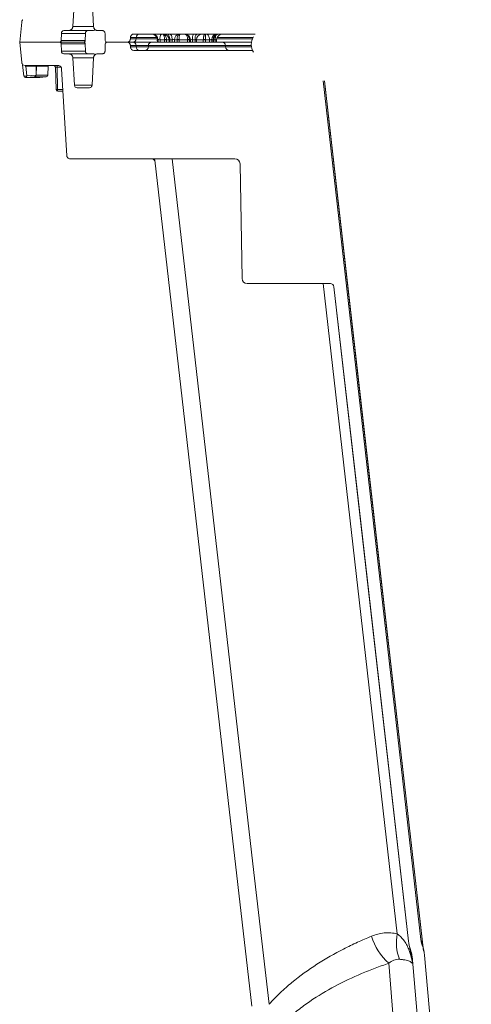
# Model space of a CAD drawing. Units: inches. Extents: x -8351 to 90785, y -16388 to 6019.
# Drawn here: x 57655 to 57663, y -990 to -973 of the extents above; entities that cross this region are included whole.
import ezdxf

# ---------------------------------------------------------------- set-up
doc = ezdxf.new("R2010")
doc.units = ezdxf.units.IN
doc.header["$MEASUREMENT"] = 0

msp = doc.modelspace()

# ---------------------------------------------------------------- linework, layer by layer
at = {"color": 7, "linetype": 'Continuous', "lineweight": 5}
for p, q in [((57655.846, -973.083), (57655.818, -973.551)), ((57656.147, -973.083), (57656.174, -973.551)), ((57654.944, -973.472), (57654.91, -973.817)), ((57655.623, -973.666), (57655.619, -973.788)), ((57656.033, -973.666), (57655.623, -973.666)), ((57655.673, -973.617), (57655.749, -973.617)), ((57656.161, -973.617), (57655.749, -973.617)), ((57655.818, -973.551), (57656.169, -973.551)), ((57656.03, -973.788), (57656.033, -973.666)), ((57656.244, -973.617), (57656.32, -973.617)), ((57656.37, -973.666), (57656.373, -973.788)), ((57658.939, -973.677), (57656.865, -973.677)), ((57655.59, -973.817), (57654.91, -973.817)), ((57654.944, -974.162), (57654.91, -973.817)), ((57656, -973.817), (57655.59, -973.817)), ((57655.619, -973.788), (57656.03, -973.788)), ((57655.619, -973.846), (57655.623, -973.968)), ((57656.03, -973.846), (57655.619, -973.846)), ((57656.033, -973.968), (57656.03, -973.846)), ((57656.373, -973.846), (57656.37, -973.968)), ((57656.744, -973.817), (57656.403, -973.817)), ((57656.842, -973.817), (57656.744, -973.817)), ((57656.804, -973.759), (57656.805, -973.735)), ((57656.804, -973.759), (57656.902, -973.759)), ((57656.902, -973.735), (57656.805, -973.735)), ((57657.171, -973.817), (57656.842, -973.817)), ((57656.902, -973.759), (57656.902, -973.735)), ((57657.255, -973.735), (57656.902, -973.735)), ((57656.902, -973.759), (57657.263, -973.759)), ((57657.171, -973.817), (57657.772, -973.817)), ((57657.264, -973.774), (57657.266, -973.817)), ((57657.276, -973.774), (57657.265, -973.774)), ((57657.265, -973.774), (57657.266, -973.817)), ((57657.388, -973.775), (57657.311, -973.775)), ((57657.389, -973.817), (57657.388, -973.775)), ((57657.467, -973.774), (57657.422, -973.774)), ((57657.422, -973.775), (57657.423, -973.817)), ((57657.467, -973.774), (57657.468, -973.817)), ((57657.52, -973.774), (57657.48, -973.774)), ((57657.48, -973.774), (57657.481, -973.817)), ((57657.601, -973.775), (57657.56, -973.775)), ((57657.601, -973.817), (57657.601, -973.775)), ((57657.783, -973.774), (57657.637, -973.774)), ((57657.637, -973.775), (57657.637, -973.817)), ((57657.772, -973.817), (57658.372, -973.817)), ((57657.783, -973.817), (57657.783, -973.775)), ((57657.831, -973.775), (57657.813, -973.775)), ((57657.813, -973.775), (57657.813, -973.817)), ((57657.911, -973.774), (57657.865, -973.774)), ((57657.865, -973.774), (57657.866, -973.817)), ((57658.051, -973.774), (57657.931, -973.774)), ((57657.932, -973.817), (57657.933, -973.775)), ((57658.089, -973.775), (57658.088, -973.817)), ((57658.156, -973.775), (57658.089, -973.775)), ((57658.221, -973.774), (57658.196, -973.774)), ((57658.196, -973.774), (57658.196, -973.817)), ((57658.223, -973.817), (57658.225, -973.774)), ((57658.256, -973.775), (57658.225, -973.775)), ((57658.277, -973.817), (57658.279, -973.774)), ((57658.283, -973.759), (57658.893, -973.759)), ((57658.904, -973.735), (57658.289, -973.735)), ((57658.878, -973.817), (57658.378, -973.817)), ((57658.378, -973.817), (57658.878, -973.817)), ((57655.623, -973.968), (57656.033, -973.968)), ((57655.749, -974.017), (57655.673, -974.017)), ((57655.749, -974.017), (57656.161, -974.017)), ((57656.32, -974.017), (57656.244, -974.017)), ((57656.805, -973.898), (57656.804, -973.875)), ((57656.902, -973.875), (57656.804, -973.875)), ((57656.805, -973.898), (57656.902, -973.898)), ((57656.865, -973.957), (57658.891, -973.957)), ((57656.902, -973.898), (57656.902, -973.875)), ((57657.111, -973.875), (57656.902, -973.875)), ((57656.902, -973.898), (57657.111, -973.898)), ((57657.111, -973.875), (57657.111, -973.898)), ((57657.772, -973.875), (57657.111, -973.875)), ((57657.111, -973.898), (57658.433, -973.898)), ((57658.432, -973.875), (57657.772, -973.875)), ((57658.433, -973.898), (57658.432, -973.875)), ((57658.875, -973.875), (57658.432, -973.875)), ((57658.433, -973.898), (57658.878, -973.898)), ((57655.818, -974.082), (57655.846, -974.551)), ((57656.169, -974.082), (57655.818, -974.082)), ((57656.174, -974.082), (57656.147, -974.551)), ((57654.958, -974.203), (57654.98, -974.396)), ((57655.003, -974.216), (57655.569, -974.216)), ((57655.015, -974.226), (57655.035, -974.393)), ((57655.193, -974.226), (57655.015, -974.226)), ((57655.189, -974.38), (57655.193, -974.226)), ((57655.198, -974.226), (57655.194, -974.38)), ((57655.395, -974.226), (57655.198, -974.226)), ((57655.391, -974.38), (57655.395, -974.226)), ((57655.391, -974.38), (57655.395, -974.226)), ((57655.521, -974.245), (57655.532, -974.626)), ((57655.549, -974.245), (57655.559, -974.626)), ((57655.619, -974.245), (57655.549, -974.245)), ((57655.628, -974.273), (57655.716, -975.762)), ((57655.01, -974.422), (57655.25, -974.422)), ((57655.01, -974.422), (57655.012, -974.422)), ((57655.167, -974.409), (57655.012, -974.422)), ((57655.012, -974.422), (57655.253, -974.422)), ((57655.035, -974.393), (57655.189, -974.38)), ((57655.364, -974.409), (57655.167, -974.409)), ((57655.194, -974.38), (57655.391, -974.38)), ((57655.25, -974.422), (57655.253, -974.422)), ((57655.253, -974.422), (57655.364, -974.409)), ((57655.253, -974.422), (57655.364, -974.409)), ((57655.253, -974.422), (57655.253, -974.422)), ((57655.364, -974.409), (57655.364, -974.409)), ((57661.819, -989.377), (57660.122, -974.481)), ((57655.559, -974.626), (57655.649, -974.626)), ((57655.651, -974.655), (57655.562, -974.655)), ((57655.846, -974.551), (57656.142, -974.551)), ((57656.097, -974.598), (57655.896, -974.598)), ((57658.589, -975.814), (57655.771, -975.814)), ((57657.218, -975.814), (57657.22, -975.836)), ((57658.713, -977.862), (57658.679, -975.902)), ((57660.224, -977.95), (57658.803, -977.95)), ((57661.369, -989.08), (57660.101, -977.95)), ((57660.284, -978.003), (57660.284, -978.003)), ((57661.773, -989.178), (57661.774, -989.181)), ((57662.155, -995.57), (57661.621, -989.463)), ((57662.635, -998.596), (57661.835, -989.444)), ((57661.397, -991.852), (57661.227, -989.583))]:
    msp.add_line(p, q, dxfattribs=at)
at = {"color": 7, "linetype": 'Continuous', "lineweight": 5, "flags": 128}
for points in [[(57657.423, -973.677), (57657.434, -973.679), (57657.444, -973.684), (57657.454, -973.693), (57657.462, -973.705), (57657.469, -973.72), (57657.475, -973.737), (57657.478, -973.755), (57657.48, -973.774)], [(57657.471, -973.677), (57657.48, -973.679), (57657.489, -973.684), (57657.497, -973.693), (57657.505, -973.705), (57657.511, -973.72), (57657.515, -973.737), (57657.518, -973.755), (57657.52, -973.774)], [(57658.156, -973.775), (57658.155, -973.756), (57658.151, -973.737), (57658.146, -973.721), (57658.14, -973.706), (57658.132, -973.694), (57658.123, -973.685), (57658.113, -973.679), (57658.103, -973.677)], [(57657.311, -973.775), (57657.312, -973.815), (57657.312, -973.817)], [(57657.56, -973.775), (57657.56, -973.815), (57657.56, -973.817)], [(57658.051, -973.817), (57658.051, -973.815), (57658.051, -973.775)], [(57655.391, -974.38), (57655.391, -974.38), (57655.391, -974.38)], [(57661.773, -989.178), (57661.064, -982.951), (57660.099, -974.481)], [(57660.122, -974.481), (57660.185, -975.037), (57660.741, -979.917), (57661.818, -989.372)], [(57657.22, -975.836), (57658.476, -986.798), (57658.879, -990.321)], [(57657.518, -975.814), (57658.9, -987.883), (57659.176, -990.286)], [(57660.284, -978.002), (57660.721, -981.835), (57661.56, -989.204)], [(57661.56, -989.204), (57660.996, -984.258), (57660.284, -978.003)]]:
    msp.add_lwpolyline(points, dxfattribs=at)
at = {"color": 7, "linetype": 'Continuous', "lineweight": 5}
for centre, radius, start, end in [((57656.962, -973.737), 0.0598, 90.0935, 178.5999), ((57657.165, -973.777), 0.0998, 1.8761, 89.9999), ((57657.166, -973.776), 0.099, 1.2428, 89.5346), ((57657.178, -973.775), 0.0979, 0.6249, 88.9323), ((57657.436, -973.752), 0.127, 143.6226, 190.4043), ((57657.367, -973.777), 0.0998, 1.7918, 89.9938), ((57657.652, -973.77), 0.0929, 94.9492, 183.3716), ((57657.732, -973.776), 0.0985, 0.2744, 89.254), ((57658.011, -973.751), 0.147, 149.8671, 188.9165), ((57658.02, -973.752), 0.111, 137.5125, 191.2935), ((57658.033, -973.777), 0.0998, 90.002, 178.6708), ((57658.288, -973.768), 0.0917, 95.8446, 183.4795), ((57658.315, -973.771), 0.0937, 94.0223, 182.0634), ((57658.325, -973.777), 0.0998, 90.0075, 178.1126), ((57658.379, -973.777), 0.0998, 90.0001, 178.1494), ((57656.842, -973.757), 0.0598, 270.0935, 358.5999), ((57656.842, -973.877), 0.0598, 1.4001, 89.9065), ((57657.171, -973.877), 0.0599, 90, 178.5), ((57657.405, -974.247), 0.474, 87.9427, 92.0573), ((57657.415, -974.521), 0.746, 89.4617, 92.0735), ((57657.619, -974.308), 0.535, 88.0768, 91.9232), ((57657.627, -974.391), 0.617, 89.06, 92.3949), ((57657.798, -974.128), 0.355, 87.5756, 92.4244), ((57657.792, -974.134), 0.36, 86.738, 91.5235), ((57658.07, -974.366), 0.593, 88.1838, 91.8162), ((57658.061, -974.581), 0.806, 87.9689, 90.6421), ((57658.542, -973.769), 0.286, 165.5304, 181.2803), ((57658.372, -973.877), 0.0599, 1.5, 90), ((57659.131, -973.857), 0.259, 149.4933, 210.5067), ((57656.962, -973.897), 0.0598, 181.4001, 269.9065), ((57657.051, -973.897), 0.0599, 270, 358.5), ((57658.493, -973.897), 0.0599, 181.5, 270), ((57655.011, -974.22), 0.00426, 95.7412, 151.8899), ((57655.025, -974.225), 0.00924, 95.3883, 183.5044), ((57655.202, -974.225), 0.00924, 95.3883, 183.5044), ((57655.208, -974.226), 0.00996, 90.1056, 178.6128), ((57655.405, -974.226), 0.00996, 90.1056, 178.6128), ((57655.491, -974.246), 0.0299, 1.3872, 89.8944), ((57655.464, -974.238), 0.0852, 355.2141, 15.0109), ((57655.004, -974.329), 0.0711, 250.1911, 295.6018), ((57655.01, -974.392), 0.0299, 186.5997, 270), ((57655.007, -974.395), 0.0274, 280.7247, 4.6877), ((57655.161, -974.382), 0.0274, 280.7247, 4.6877), ((57655.164, -974.379), 0.0299, 275.6188, 358.5991), ((57655.221, -973.144), 1.236, 268.5106, 268.7318), ((57655.25, -974.392), 0.0299, 270, 276.5857), ((57655.361, -974.379), 0.0299, 276.5857, 358.5134), ((57655.361, -974.379), 0.0299, 275.6188, 358.5991), ((57655.562, -974.626), 0.0299, 181.625, 270), ((57655.545, -974.365), 0.261, 267.1388, 273.135), ((57655.644, -974.633), 0.0852, 175.2141, 195.0109), ((57658.589, -975.903), 0.0898, 1, 90), ((57658.589, -975.903), 0.0898, 1, 90), ((57658.803, -977.86), 0.0898, 181, 270), ((57658.803, -977.86), 0.0898, 181, 270), ((57660.224, -978.01), 0.0599, 6.5, 90), ((57661.878, -988.833), 0.993, 196.8451, 229.0144), ((57662.131, -989.232), 0.777, 168.6914, 201.4263), ((57662.17, -989.133), 0.399, 186.5003, 200.5211), ((57662.171, -989.137), 0.399, 186.483, 200.3074), ((57662.155, -989.137), 0.599, 186.5003, 200.6229), ((57661.188, -989.501), 0.434, 5, 20.6229), ((57661.188, -989.501), 0.649, 5, 20.5211), ((57661.949, -989.465), 0.335, 188.7418, 193.7757)]:
    msp.add_arc(centre, radius, start, end, dxfattribs=at)
for centre, major_axis, ratio, start_param, end_param in [((57654.99, -974.226), (0.0303, -0.0012), 0.068794, 0.605089, 1.048818), ((57655.168, -974.226), (0.03, 0.0003), 0.000248, 0.087228, 0.579228), ((57655.551, -974.246), (0.03, -0.0009), 0.023711, 1.660089, 3.2302)]:
    msp.add_ellipse(centre, major_axis=major_axis, ratio=ratio, start_param=start_param, end_param=end_param, dxfattribs=at)
for points, knots in [([(57654.944, -973.472), (57654.944, -973.47), (57654.944, -973.466), (57654.945, -973.461), (57654.947, -973.456), (57654.949, -973.452), (57654.951, -973.447), (57654.954, -973.443), (57654.957, -973.439), (57654.96, -973.435), (57654.963, -973.433), (57654.964, -973.432)], [0, 0, 0, 0, 0.115086, 0.227226, 0.337211, 0.445884, 0.554116, 0.662789, 0.772774, 0.884913, 1, 1, 1, 1]), ([(57655.623, -973.666), (57655.623, -973.659), (57655.624, -973.653), (57655.629, -973.641), (57655.633, -973.636), (57655.642, -973.627), (57655.648, -973.623), (57655.66, -973.618), (57655.666, -973.617), (57655.673, -973.617)], [0, 0, 0, 0, 0.25, 0.25, 0.5, 0.5, 0.75, 0.75, 1, 1, 1, 1]), ([(57655.818, -973.551), (57655.818, -973.556), (57655.817, -973.56), (57655.815, -973.569), (57655.814, -973.573), (57655.81, -973.581), (57655.808, -973.585), (57655.803, -973.592), (57655.8, -973.595), (57655.793, -973.601), (57655.79, -973.604), (57655.782, -973.609), (57655.779, -973.611), (57655.77, -973.614), (57655.766, -973.615), (57655.757, -973.617), (57655.753, -973.617), (57655.749, -973.617)], [0, 0, 0, 0, 0.125, 0.125, 0.25, 0.25, 0.375, 0.375, 0.5, 0.5, 0.625, 0.625, 0.75, 0.75, 0.875, 0.875, 1, 1, 1, 1]), ([(57656.084, -973.617), (57656.077, -973.617), (57656.071, -973.618), (57656.059, -973.623), (57656.053, -973.627), (57656.044, -973.636), (57656.04, -973.641), (57656.035, -973.653), (57656.034, -973.659), (57656.033, -973.666)], [0, 0, 0, 0, 0.25, 0.25, 0.5, 0.5, 0.75, 0.75, 1, 1, 1, 1]), ([(57656.161, -973.617), (57656.165, -973.617), (57656.177, -973.616), (57656.192, -973.612), (57656.2, -973.605), (57656.202, -973.603)], [0, 0, 0, 0, 0.268806, 0.812664, 1, 1, 1, 1]), ([(57656.244, -973.617), (57656.24, -973.617), (57656.235, -973.617), (57656.227, -973.615), (57656.222, -973.614), (57656.21, -973.609), (57656.203, -973.604), (57656.193, -973.595), (57656.19, -973.592), (57656.185, -973.585), (57656.183, -973.581), (57656.177, -973.569), (57656.175, -973.56), (57656.174, -973.551)], [0, 0, 0, 0, 0.125, 0.125, 0.25, 0.25, 0.5, 0.5, 0.625, 0.625, 0.75, 0.75, 1, 1, 1, 1]), ([(57656.32, -973.617), (57656.327, -973.617), (57656.333, -973.618), (57656.345, -973.623), (57656.35, -973.627), (57656.36, -973.636), (57656.363, -973.641), (57656.368, -973.653), (57656.37, -973.659), (57656.37, -973.666)], [0, 0, 0, 0, 0.25, 0.25, 0.5, 0.5, 0.75, 0.75, 1, 1, 1, 1]), ([(57656.805, -973.735), (57656.805, -973.732), (57656.805, -973.728), (57656.807, -973.72), (57656.808, -973.717), (57656.813, -973.706), (57656.817, -973.699), (57656.828, -973.689), (57656.835, -973.684), (57656.849, -973.679), (57656.857, -973.677), (57656.865, -973.677)], [0, 0, 0, 0, 0.125, 0.125, 0.25, 0.25, 0.5, 0.5, 0.75, 0.75, 1, 1, 1, 1]), ([(57657.422, -973.774), (57657.422, -973.767), (57657.421, -973.76), (57657.419, -973.747), (57657.417, -973.74), (57657.413, -973.728), (57657.411, -973.723), (57657.406, -973.712), (57657.403, -973.708), (57657.397, -973.699), (57657.394, -973.695), (57657.387, -973.689), (57657.383, -973.686), (57657.376, -973.682), (57657.373, -973.68), (57657.365, -973.678), (57657.362, -973.677), (57657.358, -973.677)], [0, 0, 0, 0, 0.125, 0.125, 0.25, 0.25, 0.375, 0.375, 0.5, 0.5, 0.625, 0.625, 0.75, 0.75, 0.875, 0.875, 1, 1, 1, 1]), ([(57657.388, -973.774), (57657.388, -973.767), (57657.387, -973.76), (57657.386, -973.747), (57657.385, -973.74), (57657.384, -973.728), (57657.383, -973.723), (57657.38, -973.712), (57657.379, -973.708), (57657.376, -973.699), (57657.374, -973.695), (57657.371, -973.689), (57657.37, -973.686), (57657.366, -973.682), (57657.365, -973.68), (57657.361, -973.678), (57657.36, -973.677), (57657.358, -973.677)], [0, 0, 0, 0, 0.125, 0.125, 0.25, 0.25, 0.375, 0.375, 0.5, 0.5, 0.625, 0.625, 0.75, 0.75, 0.875, 0.875, 1, 1, 1, 1]), ([(57657.601, -973.774), (57657.601, -973.767), (57657.602, -973.76), (57657.604, -973.747), (57657.605, -973.74), (57657.608, -973.728), (57657.61, -973.723), (57657.614, -973.712), (57657.616, -973.708), (57657.622, -973.699), (57657.624, -973.695), (57657.63, -973.689), (57657.634, -973.686), (57657.64, -973.682), (57657.643, -973.68), (57657.65, -973.678), (57657.654, -973.677), (57657.658, -973.677)], [0, 0, 0, 0, 0.125, 0.125, 0.25, 0.25, 0.375, 0.375, 0.5, 0.5, 0.625, 0.625, 0.75, 0.75, 0.875, 0.875, 1, 1, 1, 1]), ([(57657.637, -973.774), (57657.637, -973.767), (57657.637, -973.76), (57657.638, -973.747), (57657.638, -973.74), (57657.639, -973.728), (57657.639, -973.723), (57657.641, -973.712), (57657.642, -973.708), (57657.643, -973.699), (57657.644, -973.695), (57657.646, -973.689), (57657.648, -973.686), (57657.65, -973.682), (57657.652, -973.68), (57657.654, -973.678), (57657.656, -973.677), (57657.658, -973.677)], [0, 0, 0, 0, 0.125, 0.125, 0.25, 0.25, 0.375, 0.375, 0.5, 0.5, 0.625, 0.625, 0.75, 0.75, 0.875, 0.875, 1, 1, 1, 1]), ([(57657.813, -973.774), (57657.813, -973.767), (57657.812, -973.76), (57657.809, -973.747), (57657.807, -973.74), (57657.803, -973.728), (57657.8, -973.723), (57657.793, -973.712), (57657.789, -973.708), (57657.782, -973.699), (57657.777, -973.695), (57657.768, -973.689), (57657.764, -973.686), (57657.754, -973.682), (57657.749, -973.68), (57657.738, -973.678), (57657.733, -973.677), (57657.728, -973.677)], [0, 0, 0, 0, 0.125, 0.125, 0.25, 0.25, 0.375, 0.375, 0.5, 0.5, 0.625, 0.625, 0.75, 0.75, 0.875, 0.875, 1, 1, 1, 1]), ([(57657.783, -973.774), (57657.783, -973.767), (57657.782, -973.76), (57657.781, -973.747), (57657.78, -973.74), (57657.777, -973.728), (57657.775, -973.723), (57657.771, -973.712), (57657.769, -973.708), (57657.764, -973.699), (57657.761, -973.695), (57657.755, -973.689), (57657.752, -973.686), (57657.745, -973.682), (57657.742, -973.68), (57657.735, -973.678), (57657.731, -973.677), (57657.728, -973.677)], [0, 0, 0, 0, 0.125, 0.125, 0.25, 0.25, 0.375, 0.375, 0.5, 0.5, 0.625, 0.625, 0.75, 0.75, 0.875, 0.875, 1, 1, 1, 1]), ([(57658.051, -973.774), (57658.052, -973.767), (57658.052, -973.76), (57658.053, -973.747), (57658.054, -973.74), (57658.056, -973.728), (57658.057, -973.723), (57658.06, -973.712), (57658.061, -973.708), (57658.064, -973.699), (57658.066, -973.695), (57658.069, -973.689), (57658.071, -973.686), (57658.074, -973.682), (57658.075, -973.68), (57658.079, -973.678), (57658.08, -973.677), (57658.082, -973.677)], [0, 0, 0, 0, 0.125, 0.125, 0.25, 0.25, 0.375, 0.375, 0.5, 0.5, 0.625, 0.625, 0.75, 0.75, 0.875, 0.875, 1, 1, 1, 1]), ([(57658.089, -973.774), (57658.089, -973.767), (57658.089, -973.76), (57658.089, -973.747), (57658.089, -973.74), (57658.089, -973.728), (57658.088, -973.723), (57658.088, -973.712), (57658.088, -973.708), (57658.087, -973.699), (57658.087, -973.695), (57658.086, -973.689), (57658.086, -973.686), (57658.085, -973.682), (57658.084, -973.68), (57658.083, -973.678), (57658.082, -973.677), (57658.082, -973.677)], [0, 0, 0, 0, 0.125, 0.125, 0.25, 0.25, 0.375, 0.375, 0.5, 0.5, 0.625, 0.625, 0.75, 0.75, 0.875, 0.875, 1, 1, 1, 1]), ([(57655.619, -973.788), (57655.619, -973.795), (57655.616, -973.803), (57655.608, -973.811), (57655.604, -973.813), (57655.597, -973.816), (57655.593, -973.817), (57655.59, -973.817)], [0, 0, 0, 0, 0.5, 0.5, 0.75, 0.75, 1, 1, 1, 1]), ([(57655.59, -973.817), (57655.597, -973.817), (57655.605, -973.82), (57655.613, -973.828), (57655.615, -973.831), (57655.619, -973.838), (57655.619, -973.842), (57655.619, -973.846)], [0, 0, 0, 0, 0.5, 0.5, 0.75, 0.75, 1, 1, 1, 1]), ([(57656, -973.817), (57656.008, -973.817), (57656.015, -973.814), (57656.027, -973.803), (57656.03, -973.795), (57656.03, -973.788)], [0, 0, 0, 0, 0.5, 0.5, 1, 1, 1, 1]), ([(57656.03, -973.846), (57656.03, -973.842), (57656.029, -973.838), (57656.026, -973.831), (57656.024, -973.828), (57656.015, -973.82), (57656.008, -973.817), (57656, -973.817)], [0, 0, 0, 0, 0.25, 0.25, 0.5, 0.5, 1, 1, 1, 1]), ([(57656.403, -973.817), (57656.395, -973.817), (57656.388, -973.814), (57656.377, -973.803), (57656.373, -973.795), (57656.373, -973.788)], [0, 0, 0, 0, 0.5, 0.5, 1, 1, 1, 1]), ([(57656.373, -973.846), (57656.373, -973.838), (57656.377, -973.831), (57656.385, -973.823), (57656.388, -973.821), (57656.395, -973.818), (57656.399, -973.817), (57656.403, -973.817)], [0, 0, 0, 0, 0.5, 0.5, 0.75, 0.75, 1, 1, 1, 1]), ([(57656.804, -973.759), (57656.804, -973.762), (57656.803, -973.766), (57656.802, -973.774), (57656.801, -973.777), (57656.796, -973.788), (57656.792, -973.794), (57656.78, -973.805), (57656.774, -973.81), (57656.76, -973.815), (57656.752, -973.817), (57656.744, -973.817)], [0, 0, 0, 0, 0.125, 0.125, 0.25, 0.25, 0.5, 0.5, 0.75, 0.75, 1, 1, 1, 1]), ([(57656.744, -973.817), (57656.752, -973.817), (57656.76, -973.818), (57656.774, -973.824), (57656.78, -973.829), (57656.789, -973.837), (57656.791, -973.84), (57656.796, -973.846), (57656.797, -973.849), (57656.801, -973.856), (57656.802, -973.86), (57656.803, -973.868), (57656.804, -973.871), (57656.804, -973.875)], [0, 0, 0, 0, 0.25, 0.25, 0.5, 0.5, 0.625, 0.625, 0.75, 0.75, 0.875, 0.875, 1, 1, 1, 1]), ([(57657.265, -973.774), (57657.265, -973.774), (57657.264, -973.774), (57657.264, -973.774), (57657.264, -973.774)], [0, 0, 0, 0, 0.961657, 1, 1, 1, 1]), ([(57657.311, -973.775), (57657.304, -973.774), (57657.296, -973.774), (57657.286, -973.773), (57657.283, -973.773), (57657.278, -973.774), (57657.277, -973.774), (57657.276, -973.774)], [0, 0, 0, 0, 0.5, 0.5, 0.75, 0.75, 1, 1, 1, 1]), ([(57657.277, -973.817), (57657.277, -973.816), (57657.276, -973.802), (57657.276, -973.787), (57657.276, -973.774)], [0, 0, 0, 0, 0.053911, 1, 1, 1, 1]), ([(57657.48, -973.774), (57657.478, -973.774), (57657.474, -973.774), (57657.469, -973.773), (57657.466, -973.774), (57657.467, -973.774), (57657.467, -973.774)], [0, 0, 0, 0, 0.18202, 0.530457, 0.87905, 1, 1, 1, 1]), ([(57657.56, -973.775), (57657.556, -973.774), (57657.549, -973.774), (57657.538, -973.773), (57657.534, -973.773), (57657.527, -973.774), (57657.523, -973.774), (57657.52, -973.774)], [0, 0, 0, 0, 0.5, 0.5, 0.75, 0.75, 1, 1, 1, 1]), ([(57657.52, -973.817), (57657.52, -973.816), (57657.52, -973.802), (57657.52, -973.787), (57657.52, -973.774)], [0, 0, 0, 0, 0.053911, 1, 1, 1, 1]), ([(57657.865, -973.774), (57657.858, -973.773), (57657.85, -973.773), (57657.84, -973.774), (57657.837, -973.774), (57657.833, -973.774), (57657.832, -973.775), (57657.831, -973.775)], [0, 0, 0, 0, 0.5, 0.5, 0.75, 0.75, 1, 1, 1, 1]), ([(57657.831, -973.817), (57657.831, -973.816), (57657.831, -973.802), (57657.831, -973.788), (57657.831, -973.775)], [0, 0, 0, 0, 0.05549, 1, 1, 1, 1]), ([(57657.91, -973.817), (57657.91, -973.816), (57657.911, -973.802), (57657.911, -973.787), (57657.911, -973.774)], [0, 0, 0, 0, 0.053911, 1, 1, 1, 1]), ([(57657.933, -973.775), (57657.933, -973.774), (57657.932, -973.774), (57657.928, -973.773), (57657.921, -973.773), (57657.914, -973.774), (57657.911, -973.774)], [0, 0, 0, 0, 0.22322, 0.482229, 0.740967, 1, 1, 1, 1]), ([(57658.155, -973.817), (57658.155, -973.816), (57658.155, -973.802), (57658.155, -973.788), (57658.156, -973.775)], [0, 0, 0, 0, 0.05549, 1, 1, 1, 1]), ([(57658.196, -973.774), (57658.192, -973.773), (57658.185, -973.773), (57658.174, -973.774), (57658.17, -973.774), (57658.162, -973.774), (57658.159, -973.775), (57658.156, -973.775)], [0, 0, 0, 0, 0.5, 0.5, 0.75, 0.75, 1, 1, 1, 1]), ([(57658.22, -973.817), (57658.22, -973.816), (57658.22, -973.802), (57658.221, -973.787), (57658.221, -973.774)], [0, 0, 0, 0, 0.053911, 1, 1, 1, 1]), ([(57658.225, -973.774), (57658.225, -973.774), (57658.225, -973.773), (57658.223, -973.774), (57658.221, -973.774)], [0, 0, 0, 0, 0.340121, 1, 1, 1, 1]), ([(57658.254, -973.817), (57658.254, -973.816), (57658.255, -973.802), (57658.255, -973.788), (57658.256, -973.775)], [0, 0, 0, 0, 0.05549, 1, 1, 1, 1]), ([(57658.279, -973.774), (57658.279, -973.774), (57658.278, -973.773), (57658.273, -973.774), (57658.265, -973.774), (57658.259, -973.775), (57658.256, -973.775)], [0, 0, 0, 0, 0.248652, 0.498371, 0.748758, 1, 1, 1, 1]), ([(57655.673, -974.017), (57655.666, -974.017), (57655.66, -974.015), (57655.648, -974.01), (57655.642, -974.007), (57655.628, -973.993), (57655.623, -973.981), (57655.623, -973.968)], [0, 0, 0, 0, 0.25, 0.25, 0.5, 0.5, 1, 1, 1, 1]), ([(57655.749, -974.017), (57655.753, -974.017), (57655.757, -974.017), (57655.766, -974.019), (57655.77, -974.02), (57655.783, -974.025), (57655.79, -974.03), (57655.8, -974.039), (57655.803, -974.042), (57655.808, -974.049), (57655.81, -974.053), (57655.816, -974.065), (57655.818, -974.074), (57655.818, -974.082)], [0, 0, 0, 0, 0.125, 0.125, 0.25, 0.25, 0.5, 0.5, 0.625, 0.625, 0.75, 0.75, 1, 1, 1, 1]), ([(57656.033, -973.968), (57656.034, -973.974), (57656.035, -973.981), (57656.04, -973.993), (57656.044, -973.998), (57656.053, -974.007), (57656.059, -974.011), (57656.071, -974.015), (57656.078, -974.017), (57656.084, -974.017)], [0, 0, 0, 0, 0.25, 0.25, 0.5, 0.5, 0.75, 0.75, 1, 1, 1, 1]), ([(57656.203, -974.031), (57656.198, -974.028), (57656.187, -974.02), (57656.172, -974.017), (57656.162, -974.017), (57656.161, -974.017)], [0, 0, 0, 0, 0.376769, 0.904221, 1, 1, 1, 1]), ([(57656.174, -974.082), (57656.175, -974.078), (57656.175, -974.074), (57656.177, -974.065), (57656.179, -974.061), (57656.184, -974.049), (57656.19, -974.042), (57656.199, -974.033), (57656.203, -974.03), (57656.21, -974.025), (57656.214, -974.023), (57656.226, -974.018), (57656.235, -974.017), (57656.244, -974.017)], [0, 0, 0, 0, 0.125, 0.125, 0.25, 0.25, 0.5, 0.5, 0.625, 0.625, 0.75, 0.75, 1, 1, 1, 1]), ([(57656.37, -973.968), (57656.37, -973.974), (57656.368, -973.981), (57656.365, -973.99), (57656.363, -973.992), (57656.359, -973.998), (57656.357, -974), (57656.35, -974.007), (57656.345, -974.01), (57656.333, -974.015), (57656.327, -974.017), (57656.32, -974.017)], [0, 0, 0, 0, 0.25, 0.25, 0.375, 0.375, 0.5, 0.5, 0.75, 0.75, 1, 1, 1, 1]), ([(57656.865, -973.957), (57656.849, -973.957), (57656.834, -973.95), (57656.817, -973.934), (57656.813, -973.928), (57656.808, -973.917), (57656.807, -973.913), (57656.805, -973.906), (57656.805, -973.902), (57656.805, -973.898)], [0, 0, 0, 0, 0.5, 0.5, 0.75, 0.75, 0.875, 0.875, 1, 1, 1, 1]), ([(57654.964, -974.202), (57654.959, -974.197), (57654.954, -974.191), (57654.946, -974.177), (57654.944, -974.17), (57654.944, -974.162)], [0, 0, 0, 0, 0.5, 0.5, 1, 1, 1, 1]), ([(57655.569, -974.216), (57655.576, -974.216), (57655.584, -974.218), (57655.598, -974.223), (57655.604, -974.227), (57655.615, -974.238), (57655.62, -974.244), (57655.625, -974.254), (57655.626, -974.258), (57655.628, -974.265), (57655.628, -974.269), (57655.628, -974.273)], [0, 0, 0, 0, 0.25, 0.25, 0.5, 0.5, 0.75, 0.75, 0.875, 0.875, 1, 1, 1, 1]), ([(57655.896, -974.598), (57655.883, -974.598), (57655.871, -974.593), (57655.857, -974.58), (57655.853, -974.574), (57655.848, -974.563), (57655.846, -974.557), (57655.846, -974.551)], [0, 0, 0, 0, 0.5, 0.5, 0.75, 0.75, 1, 1, 1, 1]), ([(57656.147, -974.551), (57656.146, -974.557), (57656.145, -974.563), (57656.139, -974.574), (57656.136, -974.58), (57656.127, -974.588), (57656.121, -974.592), (57656.109, -974.596), (57656.103, -974.598), (57656.097, -974.598)], [0, 0, 0, 0, 0.25, 0.25, 0.5, 0.5, 0.75, 0.75, 1, 1, 1, 1]), ([(57655.771, -975.814), (57655.764, -975.814), (57655.757, -975.812), (57655.744, -975.807), (57655.738, -975.803), (57655.728, -975.794), (57655.724, -975.788), (57655.718, -975.776), (57655.717, -975.769), (57655.716, -975.762)], [0, 0, 0, 0, 0.25, 0.25, 0.5, 0.5, 0.75, 0.75, 1, 1, 1, 1]), ([(57657.168, -975.814), (57657.169, -975.814), (57657.177, -975.812), (57657.191, -975.817), (57657.207, -975.827), (57657.216, -975.837), (57657.22, -975.845), (57657.222, -975.85), (57657.222, -975.85), (57657.222, -975.851)], [0, 0, 0, 0, 0.012709, 0.282669, 0.487408, 0.65583, 0.790656, 0.896738, 1, 1, 1, 1]), ([(57659.176, -990.286), (57659.237, -990.218), (57659.301, -990.152), (57659.432, -990.028), (57659.499, -989.969), (57659.704, -989.799), (57659.847, -989.696), (57660.142, -989.506), (57660.295, -989.419), (57660.529, -989.3), (57660.608, -989.261), (57660.767, -989.189), (57660.847, -989.154), (57660.928, -989.121)], [0, 0, 0, 0, 0.125, 0.125, 0.25, 0.25, 0.5, 0.5, 0.75, 0.75, 0.875, 0.875, 1, 1, 1, 1]), ([(57660.928, -989.121), (57660.998, -989.092), (57661.07, -989.073), (57661.182, -989.062), (57661.22, -989.061), (57661.295, -989.066), (57661.332, -989.071), (57661.369, -989.08)], [0, 0, 0, 0, 0.5, 0.5, 0.75, 0.75, 1, 1, 1, 1]), ([(57661.369, -989.08), (57661.392, -989.098), (57661.437, -989.135), (57661.492, -989.204), (57661.538, -989.281), (57661.573, -989.359), (57661.595, -989.427), (57661.609, -989.478), (57661.615, -989.507), (57661.618, -989.522), (57661.62, -989.528), (57661.62, -989.529), (57661.62, -989.529), (57661.62, -989.527), (57661.62, -989.525), (57661.62, -989.523)], [0, 0, 0, 0, 0.148272, 0.300677, 0.467564, 0.636627, 0.77241, 0.864049, 0.929897, 0.947351, 0.967717, 0.976589, 0.985524, 0.988484, 1, 1, 1, 1]), ([(57661.773, -989.178), (57661.774, -989.181), (57661.774, -989.193), (57661.778, -989.212), (57661.783, -989.233), (57661.787, -989.246), (57661.789, -989.254), (57661.791, -989.26), (57661.793, -989.265), (57661.795, -989.27), (57661.795, -989.272), (57661.796, -989.273)], [0, 0, 0, 0, 0.02903, 0.154161, 0.242364, 0.310533, 0.368996, 0.4515, 0.589628, 0.81691, 1, 1, 1, 1]), ([(57661.774, -989.182), (57661.776, -989.188), (57661.779, -989.199), (57661.789, -989.247), (57661.794, -989.27)], [0, 0, 0, 0, 0.532294, 1, 1, 1, 1]), ([(57661.579, -989.301), (57661.58, -989.306), (57661.583, -989.319), (57661.589, -989.347), (57661.596, -989.384), (57661.603, -989.425), (57661.611, -989.467), (57661.616, -989.496), (57661.619, -989.514), (57661.619, -989.516)], [0, 0, 0, 0, 0.177084, 0.388043, 0.510132, 0.720903, 0.870029, 0.985767, 1, 1, 1, 1]), ([(57661.595, -989.349), (57661.596, -989.35), (57661.596, -989.355), (57661.599, -989.372), (57661.601, -989.383), (57661.605, -989.407), (57661.606, -989.416), (57661.609, -989.436), (57661.611, -989.447), (57661.614, -989.47), (57661.616, -989.483), (57661.62, -989.512), (57661.622, -989.527), (57661.625, -989.545)], [0, 0, 0, 0, 0.25, 0.25, 0.5, 0.5, 0.625, 0.625, 0.75, 0.75, 0.875, 0.875, 1, 1, 1, 1]), ([(57661.408, -989.516), (57661.391, -989.515), (57661.374, -989.516), (57661.341, -989.522), (57661.326, -989.526), (57661.28, -989.544), (57661.253, -989.562), (57661.227, -989.583)], [0, 0, 0, 0, 0.25, 0.25, 0.5, 0.5, 1, 1, 1, 1]), ([(57661.625, -989.545), (57661.626, -989.552), (57661.626, -989.559), (57661.628, -989.571), (57661.628, -989.576), (57661.628, -989.581), (57661.627, -989.582), (57661.626, -989.582), (57661.624, -989.581), (57661.62, -989.577), (57661.616, -989.573), (57661.604, -989.565), (57661.598, -989.56), (57661.581, -989.552), (57661.572, -989.548), (57661.549, -989.54), (57661.536, -989.536), (57661.506, -989.529), (57661.49, -989.526), (57661.452, -989.52), (57661.432, -989.518), (57661.408, -989.516)], [0, 0, 0, 0, 0.0625, 0.0625, 0.125, 0.125, 0.1875, 0.1875, 0.25, 0.25, 0.375, 0.375, 0.5, 0.5, 0.625, 0.625, 0.75, 0.75, 0.875, 0.875, 1, 1, 1, 1]), ([(57661.619, -989.518), (57661.619, -989.519), (57661.62, -989.523), (57661.62, -989.523), (57661.62, -989.523)], [0, 0, 0, 0, 0.344024, 1, 1, 1, 1]), ([(57661.227, -989.583), (57661.148, -989.61), (57661.069, -989.638), (57660.913, -989.697), (57660.835, -989.729), (57660.603, -989.827), (57660.452, -989.898), (57660.157, -990.055), (57660.013, -990.141), (57659.805, -990.284), (57659.737, -990.334), (57659.603, -990.439), (57659.538, -990.495), (57659.475, -990.554)], [0, 0, 0, 0, 0.125, 0.125, 0.25, 0.25, 0.5, 0.5, 0.75, 0.75, 0.875, 0.875, 1, 1, 1, 1])]:
    msp.add_open_spline(points, degree=3, knots=knots, dxfattribs=at)
for points in [[(57657.388, -973.775), (57657.388, -973.775), (57657.388, -973.774), (57657.388, -973.774)], [(57657.422, -973.774), (57657.422, -973.774), (57657.422, -973.774), (57657.422, -973.775)], [(57657.601, -973.775), (57657.601, -973.775), (57657.601, -973.774), (57657.601, -973.774)], [(57657.637, -973.774), (57657.637, -973.774), (57657.637, -973.774), (57657.637, -973.775)], [(57657.783, -973.775), (57657.783, -973.774), (57657.783, -973.774), (57657.783, -973.774)], [(57657.813, -973.774), (57657.813, -973.774), (57657.813, -973.775), (57657.813, -973.775)], [(57658.051, -973.775), (57658.051, -973.774), (57658.051, -973.774), (57658.051, -973.774)], [(57658.089, -973.775), (57658.089, -973.775), (57658.089, -973.774), (57658.089, -973.774)], [(57655.003, -974.216), (57654.989, -974.216), (57654.975, -974.211), (57654.964, -974.202)]]:
    msp.add_open_spline(points, degree=3, dxfattribs=at)

doc.saveas('drawing.dxf')
